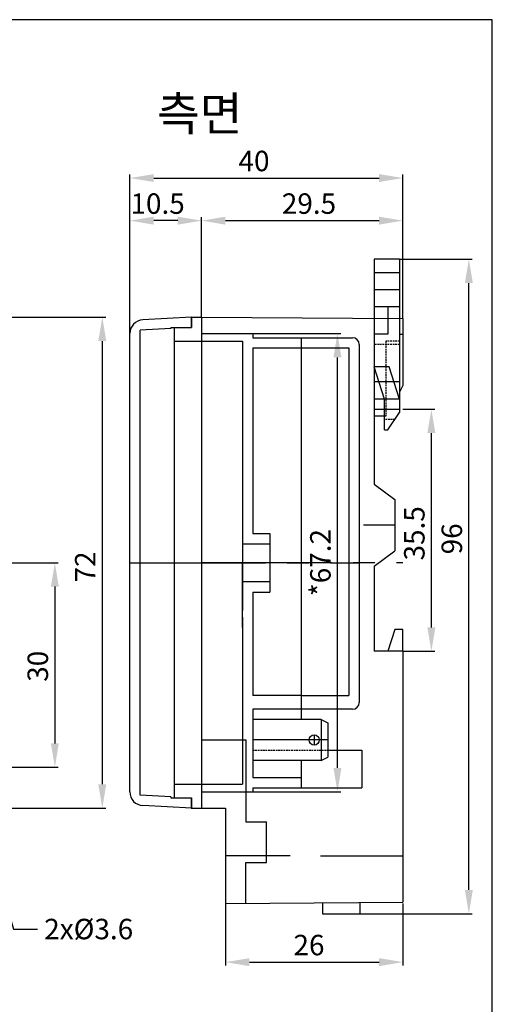
# Model space of a CAD drawing. Extents: x 3105 to 3275, y -1113 to -846.
# Drawn here: x 3206 to 3275, y -990 to -846 of the extents above; entities that cross this region are included whole.
import ezdxf

# ---------------------------------------------------------------- set-up
doc = ezdxf.new("R2010")
doc.units = 0
doc.header["$MEASUREMENT"] = 0
doc.linetypes.add('CENTER2', pattern=[28.575, 19.05, -3.175, 3.175, -3.175])
doc.linetypes.add('HIDDEN', pattern=[0.375, 0.25, -0.125])
doc.layers.get('0').update_dxf_attribs({"linetype": 'CONTINUOUS'})
doc.layers.get('DEFPOINTS').update_dxf_attribs({"linetype": 'CONTINUOUS'})
for name, color, linetype in [('1', 1, 'CENTER2'), ('2', 5, 'HIDDEN'), ('5', 5, 'CONTINUOUS'), ('BOUNDARY', 55, 'CONTINUOUS')]:
    doc.layers.add(name, color=color, linetype=linetype)
doc.styles.add('CHOI1', font='BatangChe.ttf', dxfattribs={"height": 3})
doc.dimstyles.get("Standard").update_dxf_attribs({"dimtxt": 0.18, "dimasz": 0.18, "dimexe": 0.18, "dimexo": 0.0625, "dimgap": 0.09, "dimtad": 0, "dimtih": 1, "dimtoh": 1, "dimdec": 4, "dimzin": 0, "dimdsep": 46, "dimtxsty": 'Standard', "dimcen": 0.09, "dimadec": 0, "dimazin": 0, "dimtfac": 1, "dimtdec": 4, "dimtofl": 0, "dimtmove": 0, "dimatfit": 3, "dimfxl": 1, "dimtolj": 1, "dimtzin": 0, "dimarcsym": 0})

# ---------------------------------------------------------------- blocks, each defined once
blk = doc.blocks.new('*D34')
at = {"color": 3, "lineweight": -2}
for p, q in [((3232.77, -889.69), (3232.77, -875.03)), ((3262.27, -889.69), (3262.27, -875.03)), ((3236.27, -875.53), (3258.77, -875.53))]:
    blk.add_line(p, q, dxfattribs=at)
at = {"color": 3}
for points in [[(3236.27, -874.95), (3236.27, -876.12), (3232.77, -875.53)], [(3258.77, -874.95), (3258.77, -876.12), (3262.27, -875.53)]]:
    blk.add_solid(points, dxfattribs=at)
at = {"layer": 'DEFPOINTS', "color": 0}
for p in [(3262.27, -875.53), (3232.77, -889.69), (3262.27, -889.69)]:
    blk.add_point(p, dxfattribs=at)
at = {"color": 0, "insert": (3248.5, -873.03), "char_height": 3, "attachment_point": 5}
blk.add_mtext('\\A2;29.5', dxfattribs=at)
blk = doc.blocks.new('*D35')
at = {"color": 3, "lineweight": -2}
for p, q in [((3236.27, -975.69), (3236.27, -984.78)), ((3262.27, -975.69), (3262.27, -984.78)), ((3239.77, -984.28), (3258.77, -984.28))]:
    blk.add_line(p, q, dxfattribs=at)
at = {"color": 3}
for points in [[(3239.77, -983.7), (3239.77, -984.87), (3236.27, -984.28)], [(3258.77, -983.7), (3258.77, -984.87), (3262.27, -984.28)]]:
    blk.add_solid(points, dxfattribs=at)
at = {"layer": 'DEFPOINTS', "color": 0}
for p in [(3236.27, -975.69), (3262.27, -975.69), (3262.27, -984.28)]:
    blk.add_point(p, dxfattribs=at)
at = {"color": 0, "insert": (3248.5, -981.78), "char_height": 3, "attachment_point": 5}
blk.add_mtext('\\A2;26', dxfattribs=at)
blk = doc.blocks.new('A$C1F27252A')
for p, q in [((2.37, 16.9), (69.63, 16.9)), ((0, 7.9), (0.37, 15.01)), ((1.66, 10.9), (1.9, 15.4)), ((1.9, 15.4), (70.1, 15.4)), ((70.34, 10.9), (70.1, 15.4)), ((72, 7.9), (71.63, 15.01)), ((1.5, 10.9), (1.5, 7.9)), ((1.66, 10.9), (1.5, 10.9)), ((70.5, 10.9), (70.34, 10.9)), ((70.5, 10.9), (70.5, 7.9)), ((1.5, 7.9), (0, 7.9)), ((72, 7.9), (70.5, 7.9))]:
    blk.add_line(p, q)
for centre, start, end in [((2.37, 14.9), 90, 177), ((69.63, 14.9), 3, 90)]:
    blk.add_arc(centre, 2, start, end)
at = {"layer": '1'}
blk.add_line((36, 16.9), (36, 0), dxfattribs=at)
blk = doc.blocks.new('N')
for p, q in [((4037.47, 2554.74), (4037.47, 2553.24)), ((4037.47, 2554.74), (4038.97, 2554.74)), ((4038.97, 2554.74), (4038.97, 2552.34)), ((4034.97, 2553.24), (4034.97, 2518.74)), ((4034.97, 2553.24), (4037.47, 2553.24)), ((4038.97, 2552.34), (4046.47, 2552.34)), ((4046.47, 2552.34), (4046.47, 2551.74)), ((4034.97, 2551.24), (4044.97, 2551.24)), ((4044.97, 2551.24), (4044.97, 2543.44)), ((4046.47, 2551.74), (4061.07, 2551.74)), ((4053.57, 2551.74), (4061.07, 2551.74)), ((4053.57, 2551.74), (4053.57, 2518.74)), ((4062.07, 2550.74), (4062.07, 2498.24)), ((4046.47, 2550.24), (4046.47, 2523.04)), ((4046.47, 2550.24), (4053.57, 2550.24)), ((4046.47, 2550.24), (4046.47, 2535.04)), ((4053.57, 2550.24), (4060.57, 2550.24)), ((4060.57, 2550.24), (4060.57, 2499.24)), ((4044.97, 2525.74), (4044.97, 2511.74)), ((4046.47, 2523.04), (4048.97, 2523.04)), ((4048.97, 2523.04), (4048.97, 2514.44)), ((4044.97, 2521.49), (4048.97, 2521.49)), ((4034.97, 2518.74), (4034.97, 2484.24)), ((4053.57, 2518.74), (4053.57, 2495.74)), ((4044.97, 2515.99), (4048.97, 2515.99)), ((4046.47, 2514.44), (4048.97, 2514.44)), ((4046.47, 2514.44), (4046.47, 2499.24)), ((4044.97, 2510.74), (4044.97, 2486.24)), ((4053.57, 2499.24), (4046.47, 2499.24)), ((4053.57, 2499.24), (4060.57, 2499.24)), ((4053.57, 2497.24), (4046.47, 2497.24)), ((4046.47, 2497.24), (4046.47, 2487.24)), ((4061.07, 2497.24), (4053.57, 2497.24)), ((4056.47, 2495.74), (4046.47, 2495.74)), ((4056.47, 2495.74), (4057.47, 2495.24)), ((4056.47, 2495.74), (4056.47, 2489.74)), ((4057.47, 2495.24), (4057.47, 2490.24)), ((4057.47, 2491.24), (4062.47, 2491.24)), ((4062.47, 2491.24), (4062.47, 2485.74)), ((4056.47, 2489.74), (4046.47, 2489.74)), ((4053.57, 2489.74), (4053.57, 2485.74)), ((4056.47, 2489.74), (4057.47, 2490.24)), ((4046.47, 2487.24), (4053.57, 2487.24)), ((4034.97, 2486.24), (4044.97, 2486.24)), ((4046.47, 2485.74), (4062.47, 2485.74)), ((4046.47, 2485.74), (4046.47, 2485.14)), ((4034.97, 2484.24), (4037.47, 2484.24)), ((4037.47, 2484.24), (4037.47, 2482.74)), ((4038.97, 2485.14), (4046.47, 2485.14)), ((4038.97, 2485.14), (4038.97, 2482.74)), ((4037.47, 2482.74), (4038.97, 2482.74))]:
    blk.add_line(p, q)
at = {"linetype": 'Continuous'}
for p in [(4044.97, 2551.24), (4044.97, 2528.24), (4044.97, 2509.24), (4044.97, 2509.24)]:
    blk.add_line(p, (4044.97, 2518.74), dxfattribs=at)
blk.add_circle((4055.47, 2492.74), 0.75)
for centre, start, end in [((4061.07, 2550.74), 0, 90), ((4061.07, 2498.24), 270, 0)]:
    blk.add_arc(centre, 1, start, end)
at = {"layer": '1'}
for p, q in [((4029.27, 2518.74), (4062.07, 2518.74)), ((4057.47, 2492.74), (4046.47, 2492.74)), ((4055.47, 2493.49), (4055.47, 2491.99))]:
    blk.add_line(p, q, dxfattribs=at)
at = {"layer": '1', "linetype": 'Continuous'}
blk.add_line((4035.97, 2518.74), (4044.97, 2518.74), dxfattribs=at)
blk.add_line((4035.97, 2518.74), (4044.97, 2518.74), dxfattribs=at)
at = {"layer": '2'}
blk.add_line((4046.47, 2491.24), (4057.47, 2491.24), dxfattribs=at)
at = {"layer": '5', "color": 5, "linetype": 'Continuous', "rotation": 90}
blk.add_blockref('A$C1F27252A', (4045.38, 2482.74), dxfattribs=at)
blk = doc.blocks.new('*D36')
at = {"color": 3, "lineweight": -2}
for p, q in [((3262.27, -903.19), (3266.93, -903.19)), ((3266.43, -935.19), (3266.43, -906.69)), ((3262.27, -938.69), (3266.93, -938.69))]:
    blk.add_line(p, q, dxfattribs=at)
at = {"color": 3}
for points in [[(3265.84, -906.69), (3267.01, -906.69), (3266.43, -903.19)], [(3265.84, -935.19), (3267.01, -935.19), (3266.43, -938.69)]]:
    blk.add_solid(points, dxfattribs=at)
at = {"layer": 'DEFPOINTS', "color": 0}
for p in [(3262.27, -903.19), (3266.43, -903.19), (3262.27, -938.69)]:
    blk.add_point(p, dxfattribs=at)
at = {"color": 0, "insert": (3263.93, -921.39), "char_height": 3, "attachment_point": 5, "rotation": 90}
blk.add_mtext('\\A2;35.5', dxfattribs=at)
blk = doc.blocks.new('*D39')
at = {"color": 3, "lineweight": -2}
for p, q in [((3199.43, -889.7), (3218.73, -889.7)), ((3218.23, -893.2), (3218.23, -958.2)), ((3199.43, -961.7), (3218.73, -961.7))]:
    blk.add_line(p, q, dxfattribs=at)
at = {"color": 3}
for points in [[(3217.64, -893.2), (3218.81, -893.2), (3218.23, -889.7)], [(3217.64, -958.2), (3218.81, -958.2), (3218.23, -961.7)]]:
    blk.add_solid(points, dxfattribs=at)
at = {"layer": 'DEFPOINTS', "color": 0}
for p in [(3199.43, -889.7), (3199.43, -961.7), (3218.23, -961.7)]:
    blk.add_point(p, dxfattribs=at)
at = {"color": 0, "insert": (3215.73, -926.32), "char_height": 3, "attachment_point": 5, "rotation": 90}
blk.add_mtext('\\A2;72', dxfattribs=at)
blk = doc.blocks.new('*D40')
at = {"color": 3, "lineweight": -2}
for p, q in [((3222.27, -892.06), (3222.27, -868.78)), ((3225.77, -869.28), (3258.77, -869.28)), ((3262.27, -889.89), (3262.27, -868.78))]:
    blk.add_line(p, q, dxfattribs=at)
at = {"color": 3}
for points in [[(3225.77, -868.7), (3225.77, -869.86), (3222.27, -869.28)], [(3258.77, -868.7), (3258.77, -869.86), (3262.27, -869.28)]]:
    blk.add_solid(points, dxfattribs=at)
at = {"layer": 'DEFPOINTS', "color": 0}
for p in [(3262.27, -869.28), (3262.27, -889.89), (3222.27, -892.06)]:
    blk.add_point(p, dxfattribs=at)
at = {"color": 0, "insert": (3240.45, -866.78), "char_height": 3, "attachment_point": 5}
blk.add_mtext('\\A2;40', dxfattribs=at)
blk = doc.blocks.new('*D41')
at = {"color": 3, "lineweight": -2}
for p, q in [((3222.27, -892.06), (3222.27, -875.03)), ((3232.77, -889.59), (3232.77, -875.03)), ((3229.27, -875.53), (3225.77, -875.53))]:
    blk.add_line(p, q, dxfattribs=at)
at = {"color": 3}
for points in [[(3225.77, -874.95), (3225.77, -876.12), (3222.27, -875.53)], [(3229.27, -874.95), (3229.27, -876.12), (3232.77, -875.53)]]:
    blk.add_solid(points, dxfattribs=at)
at = {"layer": 'DEFPOINTS', "color": 0}
for p in [(3222.27, -875.53), (3232.77, -889.59), (3222.27, -892.06)]:
    blk.add_point(p, dxfattribs=at)
at = {"color": 0, "insert": (3226.33, -873.03), "char_height": 3, "attachment_point": 5}
blk.add_mtext('\\A2;10.5', dxfattribs=at)
blk = doc.blocks.new('A$C23A314B3')
for p, q in [((0, 25), (0, 2.5)), ((0, 25), (3.7, 25)), ((3.7, 25), (3.7, 2)), ((0, 23), (3.7, 23)), ((0, 18), (3.7, 18)), ((1.7, 18), (1.7, 14)), ((1.7, 14), (3.7, 14)), ((0, 4.5), (1.5, 9.2)), ((1.5, 9.2), (3.7, 9.2)), ((2.2, 4.5), (3.7, 9.2)), ((0, 7), (3.7, 7)), ((0, 4.5), (3.7, 4.5)), ((2.2, 0), (2.2, 4.5)), ((1.71, 0), (0, 2.5)), ((2, 2), (3.7, 2)), ((2.2, 0), (1.71, 0))]:
    blk.add_line(p, q)
at = {"layer": '1'}
blk.add_line((0, 20.5), (3.7, 20.5), dxfattribs=at)
at = {"layer": '2'}
for p, q in [((0, 13), (2, 13)), ((2, 13), (2, 2)), ((0, 12.5), (3.7, 12.5)), ((0.68, 1.5), (2.2, 1.5))]:
    blk.add_line(p, q, dxfattribs=at)
blk = doc.blocks.new('*D47')
at = {"color": 3, "lineweight": -2}
for p, q in [((3261.77, -881.19), (3272.42, -881.19)), ((3271.92, -973.69), (3271.92, -884.69)), ((3255.97, -977.19), (3272.42, -977.19))]:
    blk.add_line(p, q, dxfattribs=at)
at = {"color": 3}
for points in [[(3271.33, -884.69), (3272.5, -884.69), (3271.92, -881.19)], [(3271.33, -973.69), (3272.5, -973.69), (3271.92, -977.19)]]:
    blk.add_solid(points, dxfattribs=at)
at = {"layer": 'DEFPOINTS', "color": 0}
for p in [(3261.77, -881.19), (3271.92, -881.19), (3255.97, -977.19)]:
    blk.add_point(p, dxfattribs=at)
at = {"color": 0, "insert": (3269.42, -922.2), "char_height": 3, "attachment_point": 5, "rotation": 90}
blk.add_mtext('\\A2;96', dxfattribs=at)
blk = doc.blocks.new('*D48')
at = {"color": 3, "lineweight": -2}
for p, q in [((3240.27, -892.09), (3253.17, -892.09)), ((3252.67, -955.79), (3252.67, -895.59)), ((3240.27, -959.29), (3253.17, -959.29))]:
    blk.add_line(p, q, dxfattribs=at)
at = {"color": 3}
for points in [[(3252.09, -895.59), (3253.26, -895.59), (3252.67, -892.09)], [(3252.09, -955.79), (3253.26, -955.79), (3252.67, -959.29)]]:
    blk.add_solid(points, dxfattribs=at)
at = {"layer": 'DEFPOINTS', "color": 0}
for p in [(3240.27, -892.09), (3252.67, -892.09), (3240.27, -959.29)]:
    blk.add_point(p, dxfattribs=at)
at = {"color": 0, "insert": (3250.17, -925.69), "char_height": 3, "attachment_point": 5, "rotation": 90}
blk.add_mtext('\\A2;*67.2', dxfattribs=at)
blk = doc.blocks.new('*D49')
at = {"color": 3, "lineweight": -2}
for p, q in [((3204.43, -925.7), (3211.78, -925.7)), ((3211.28, -929.2), (3211.28, -952.2)), ((3201.52, -955.7), (3211.78, -955.7))]:
    blk.add_line(p, q, dxfattribs=at)
at = {"color": 3}
for points in [[(3210.7, -929.2), (3211.86, -929.2), (3211.28, -925.7)], [(3210.7, -952.2), (3211.86, -952.2), (3211.28, -955.7)]]:
    blk.add_solid(points, dxfattribs=at)
at = {"layer": 'DEFPOINTS', "color": 0}
for p in [(3204.43, -925.7), (3201.52, -955.7), (3211.28, -955.7)]:
    blk.add_point(p, dxfattribs=at)
at = {"color": 0, "insert": (3208.78, -940.89), "char_height": 3, "attachment_point": 5, "rotation": 90}
blk.add_mtext('\\A2;30', dxfattribs=at)

msp = doc.modelspace()

# ---------------------------------------------------------------- linework, layer by layer
for p, q in [((3232.766, -889.693), (3262.266, -889.893)), ((3232.766, -889.693), (3232.766, -961.693)), ((3262.266, -889.893), (3262.266, -899.693)), ((3261.766, -892.193), (3262.266, -892.193)), ((3261.766, -892.193), (3261.766, -903.193)), ((3262.266, -899.693), (3261.766, -900.693)), ((3258.066, -903.193), (3261.766, -903.193)), ((3258.066, -903.193), (3258.066, -914.193)), ((3258.066, -914.193), (3261.066, -916.443)), ((3261.066, -916.443), (3261.066, -923.943)), ((3258.066, -926.193), (3261.066, -923.943)), ((3258.066, -926.193), (3258.066, -938.693)), ((3261.066, -935.493), (3260.066, -938.693)), ((3262.266, -935.493), (3261.066, -935.493)), ((3262.266, -938.693), (3262.266, -935.493)), ((3262.266, -938.693), (3258.066, -938.693)), ((3262.266, -938.693), (3262.266, -975.493)), ((3232.766, -951.693), (3239.266, -951.693)), ((3239.266, -951.693), (3239.266, -963.693)), ((3232.766, -961.693), (3236.266, -961.693)), ((3236.266, -961.693), (3236.266, -975.693)), ((3239.266, -963.693), (3242.266, -963.693)), ((3242.266, -969.693), (3242.266, -963.693)), ((3239.266, -969.693), (3242.266, -969.693)), ((3239.266, -975.693), (3239.266, -969.693)), ((3236.266, -975.693), (3262.266, -975.493))]:
    msp.add_line(p, q)
at = {"linetype": 'ByBlock'}
for p, q in [((3250.466, -975.584), (3250.466, -977.193)), ((3255.966, -975.543), (3255.966, -977.193)), ((3250.466, -977.193), (3255.966, -977.193))]:
    msp.add_line(p, q, dxfattribs=at)
at = {"layer": '1'}
for p, q in [((3261.066, -920.193), (3256.466, -920.193)), ((3232.766, -925.693), (3262.266, -925.693)), ((3245.766, -968.693), (3236.266, -968.693)), ((3250.166, -968.693), (3262.266, -968.693))]:
    msp.add_line(p, q, dxfattribs=at)
at = {"layer": 'BOUNDARY'}
msp.add_lwpolyline([(3105.148, -1113.055), (3275.348, -1113.055), (3275.348, -846.055), (3105.148, -846.055)], close=True, dxfattribs=at)

# ---------------------------------------------------------------- block references
at = {"xscale": -1}
msp.add_blockref('A$C23A314B3', (3261.766, -906.193), dxfattribs=at)
at = {"linetype": 'ByBlock'}
msp.add_blockref('N', (-806.209, -3444.437), dxfattribs=at)

# ---------------------------------------------------------------- texts
at = {"linetype": 'ByBlock', "insert": (3226.217, -857.336), "char_height": 5, "width": 28.44427, "attachment_point": 1, "style": 'CHOI1'}
msp.add_mtext('측면', dxfattribs=at)
at = {"insert": (3209.726, -977.93), "char_height": 3, "attachment_point": 1}
msp.add_mtext('2x%%C3.6', dxfattribs=at)

# ---------------------------------------------------------------- dimensions: what is measured, and where the dimension line sits
for base, p1, p2, picture, middle in [((3262.266, -869.28), (3222.266, -892.063), (3262.266, -889.893), '*D40', (3240.455, -869.28)), ((3222.266, -875.534), (3232.766, -889.593), (3222.266, -892.063), '*D41', (3226.33, -875.534)), ((3262.266, -875.534), (3232.766, -889.693), (3262.266, -889.693), '*D34', (3248.501, -875.534)), ((3262.266, -984.284), (3236.266, -975.693), (3262.266, -975.693), '*D35', (3248.503, -984.284))]:
    dim = msp.add_linear_dim(base=base, p1=p1, p2=p2, dimstyle='Standard', override={"dimtxt": 3, "dimasz": 3.5, "dimexe": 0.5, "dimexo": 0, "dimgap": 1, "dimtad": 1, "dimtih": 0, "dimtoh": 0, "dimdec": 2, "dimzin": 8, "dimcen": 1, "dimclrd": 3, "dimclre": 3, "dimadec": 2, "dimtp": 0.01, "dimtfac": 0.5, "dimtdec": 2, "dimtofl": 1, "dimtolj": 2, "dimtzin": 8})
    dim.commit()
    dim.dimension.update_dxf_attribs({"geometry": picture, "text_midpoint": middle, "dimtype": 160})
for base, p1, p2, picture, middle in [((3271.916, -881.193), (3255.966, -977.193), (3261.766, -881.193), '*D47', (3271.916, -922.201)), ((3218.226, -961.696), (3199.431, -889.696), (3199.431, -961.696), '*D39', (3218.226, -926.324)), ((3266.428, -903.193), (3262.266, -938.693), (3262.266, -903.193), '*D36', (3266.428, -921.389)), ((3211.281, -955.696), (3204.431, -925.696), (3201.516, -955.696), '*D49', (3211.281, -940.89))]:
    dim = msp.add_linear_dim(base=base, p1=p1, p2=p2, angle=90, dimstyle='Standard', override={"dimtxt": 3, "dimasz": 3.5, "dimexe": 0.5, "dimexo": 0, "dimgap": 1, "dimtad": 1, "dimtih": 0, "dimtoh": 0, "dimdec": 2, "dimzin": 8, "dimcen": 1, "dimclrd": 3, "dimclre": 3, "dimadec": 2, "dimtp": 0.01, "dimtfac": 0.5, "dimtdec": 2, "dimtofl": 1, "dimtolj": 2, "dimtzin": 8})
    dim.commit()
    dim.dimension.update_dxf_attribs({"geometry": picture, "text_midpoint": middle, "dimtype": 160})
dim = msp.add_linear_dim(base=(3252.672, -892.093), p1=(3240.266, -959.293), p2=(3240.266, -892.093), angle=90, text='*<>', dimstyle='Standard', override={"dimtxt": 3, "dimasz": 3.5, "dimexe": 0.5, "dimexo": 0, "dimgap": 1, "dimtad": 1, "dimtih": 0, "dimtoh": 0, "dimdec": 2, "dimzin": 8, "dimcen": 1, "dimclrd": 3, "dimclre": 3, "dimadec": 2, "dimtp": 0.01, "dimtfac": 0.5, "dimtdec": 2, "dimtofl": 1, "dimtolj": 2, "dimtzin": 8})
dim.commit()
dim.dimension.update_dxf_attribs({"geometry": '*D48', "text_midpoint": (3252.672, -925.693), "dimtype": 160})

# ---------------------------------------------------------------- leaders
at = {"annotation_type": 0, "has_hookline": 1, "hookline_direction": 0, "text_width": 15}
msp.add_leader([(3198.416, -955.696), (3205.226, -979.43), (3208.726, -979.43)], dimstyle='Standard', override={"dimtxt": 3, "dimasz": 3.5, "dimexe": 0.5, "dimexo": 0, "dimgap": 1, "dimtad": 0, "dimtih": 0, "dimtoh": 0, "dimdec": 2, "dimzin": 8, "dimcen": 1, "dimclrd": 3, "dimclre": 3, "dimadec": 2, "dimtp": 0.01, "dimtfac": 0.5, "dimtdec": 2, "dimtofl": 1, "dimtolj": 2, "dimtzin": 8}, dxfattribs=at)

doc.saveas('drawing.dxf')
